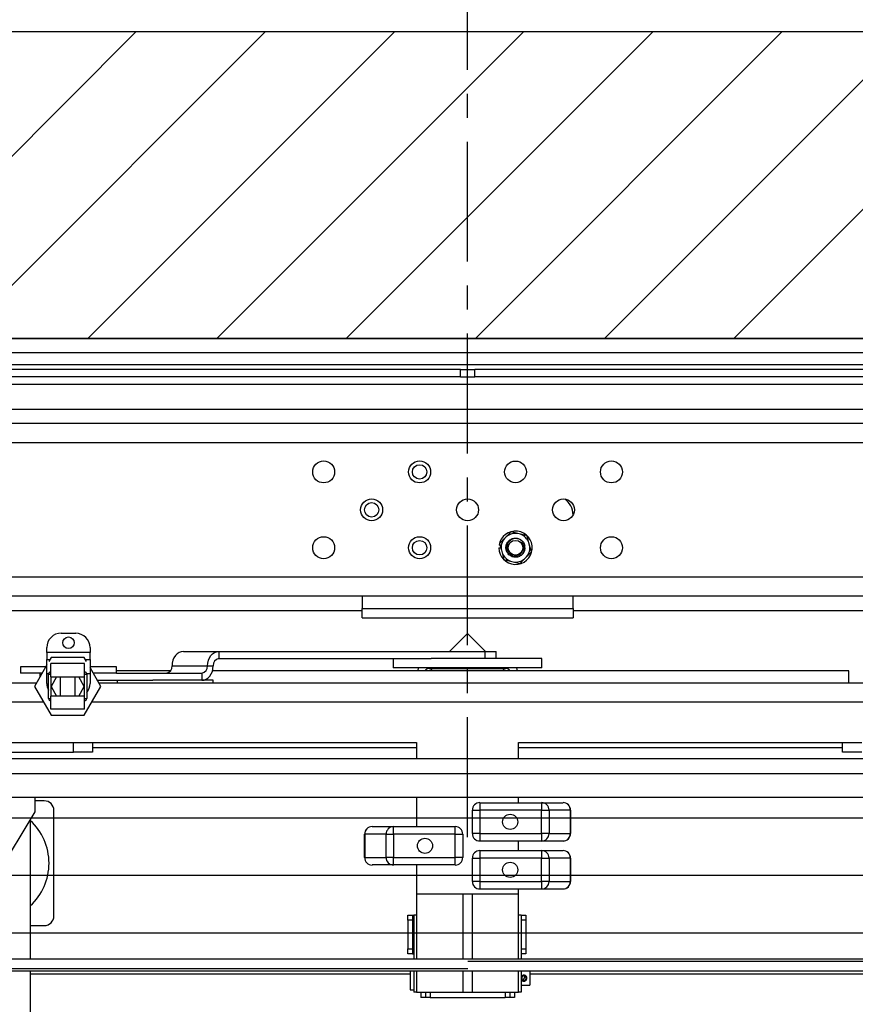
# Model space of a CAD drawing. Units: inches. Extents: x -1 to 417, y 4 to 299.
# Drawn here: x 233 to 255, y 215 to 241 of the extents above; entities that cross this region are included whole.
import ezdxf

# ---------------------------------------------------------------- set-up
doc = ezdxf.new("R2010")
doc.units = ezdxf.units.IN
doc.header["$MEASUREMENT"] = 0
doc.linetypes.add('CENTER', pattern=[2, 1.25, -0.25, 0.25, -0.25])
for name, color, linetype in [('CENTER', 2, 'CENTER'), ('CUTLINE', 6, 'Continuous'), ('DIM', 3, 'Continuous'), ('HATCH', 5, 'Continuous')]:
    doc.layers.add(name, color=color, linetype=linetype)
doc.styles.add('PLAN_STYLE', font='txt.shx', dxfattribs={"height": 1.5})
doc.dimstyles.new('METRIC_PL', dxfattribs={"dimtxt": 1.5, "dimasz": 3, "dimexe": 1.5, "dimexo": 1, "dimgap": 1, "dimtad": 0, "dimtih": 1, "dimtoh": 1, "dimdec": 4, "dimzin": 0, "dimdsep": 46, "dimlunit": 5, "dimtxsty": 'PLAN_STYLE', "dimcen": 0.09, "dimadec": 0, "dimazin": 0, "dimtfac": 1, "dimtdec": 4, "dimtofl": 0, "dimtmove": 0, "dimatfit": 3, "dimfxl": 0, "dimfrac": 2, "dimtolj": 1, "dimtzin": 0, "dimarcsym": 0})

# ---------------------------------------------------------------- blocks, each defined once
blk = doc.blocks.new('*D45')
at = {"layer": 'DEFPOINTS', "color": 0, "linetype": 'ByBlock'}
for p in [(261.9, 252.597), (227.407, 240.747), (261.897, 240.738)]:
    blk.add_point(p, dxfattribs=at)
at = {"layer": 'DIM', "color": 0, "linetype": 'ByBlock', "lineweight": -2}
for p, q in [((227.407, 241.747), (227.41, 254.106)), ((261.897, 241.738), (261.9, 254.097)), ((224.41, 252.607), (221.41, 252.607)), ((264.9, 252.596), (267.9, 252.595))]:
    blk.add_line(p, q, dxfattribs=at)
at = {"layer": 'DIM', "color": 0, "linetype": 'ByBlock'}
for points in [[(224.41, 253.107), (224.41, 252.107), (227.41, 252.606)], [(264.9, 253.096), (264.9, 252.096), (261.9, 252.597)]]:
    blk.add_solid(points, dxfattribs=at)
at = {"layer": 'DIM', "color": 0, "linetype": 'ByBlock', "insert": (244.069, 252.601), "char_height": 1.5, "attachment_point": 5, "style": 'PLAN_STYLE'}
blk.add_mtext("\\A1;34 1/2'' [876mm] DBG", dxfattribs=at)
blk = doc.blocks.new('A$C2C1D06E5')
at = {"color": 7, "linetype": 'Continuous', "lineweight": 25}
for p, q in [((0, 3.1975), (2.35, 3.1975)), ((2.35, 3.1787), (0, 3.1787)), ((2.35, 3.1631), (0, 3.1631)), ((1.1656, 3.1568), (0.2715, 3.1568)), ((1.1656, 3.1473), (1.1656, 3.1568)), ((1.1656, 3.1568), (1.175, 3.1568)), ((1.175, 3.1473), (1.175, 3.1568)), ((1.175, 3.1568), (1.1844, 3.1568)), ((1.1844, 3.1473), (1.1844, 3.1568)), ((2.0785, 3.1568), (1.1844, 3.1568)), ((1.1656, 3.1473), (0.2715, 3.1473)), ((1.1656, 3.1473), (1.175, 3.1473)), ((1.175, 3.1473), (1.1844, 3.1473)), ((2.0785, 3.1473), (1.1844, 3.1473)), ((0.2715, 3.1378), (2.0785, 3.1378)), ((0.5, 3.1054), (1.85, 3.1054)), ((1.9745, 3.0866), (0.3755, 3.0866)), ((1.9745, 3.0616), (0.3755, 3.0616)), ((1.3125, 2.9673), (1.3125, 2.9676)), ((1.2255, 2.939), (1.2231, 2.9366)), ((1.2406, 2.9432), (1.2318, 2.9455)), ((1.2439, 2.9423), (1.2406, 2.9432)), ((1.2526, 2.94), (1.2439, 2.9423)), ((1.255, 2.9312), (1.2526, 2.94)), ((1.2174, 2.9279), (1.216, 2.9281)), ((1.2167, 2.9302), (1.2191, 2.9215)), ((1.2559, 2.928), (1.255, 2.9312)), ((1.2583, 2.9193), (1.2559, 2.928)), ((1.2158, 2.9247), (1.2182, 2.9247)), ((1.2191, 2.9215), (1.22, 2.9182)), ((1.22, 2.9182), (1.2224, 2.9095)), ((1.2495, 2.9105), (1.2519, 2.9128)), ((1.2224, 2.9095), (1.2311, 2.9072)), ((1.2311, 2.9072), (1.2344, 2.9063)), ((1.2344, 2.9063), (1.2432, 2.904)), ((0.3755, 2.8866), (1.9745, 2.8866)), ((1.9745, 2.8616), (0.3755, 2.8616)), ((1.0375, 2.8616), (1.0375, 2.8457)), ((1.3125, 2.8457), (1.3125, 2.8616)), ((0.5, 2.8429), (1.0375, 2.8429)), ((1.0375, 2.8457), (1.3125, 2.8457)), ((1.0375, 2.8332), (1.0375, 2.8457)), ((1.3125, 2.8457), (1.3125, 2.8332)), ((1.3125, 2.8429), (1.85, 2.8429)), ((1.0375, 2.8332), (1.3125, 2.8332)), ((0.6455, 2.8134), (0.6643, 2.8134)), ((1.175, 2.813), (1.1515, 2.7896)), ((1.1985, 2.7896), (1.175, 2.813)), ((0.6268, 2.7884), (0.6268, 2.7946)), ((0.6268, 2.7884), (0.6268, 2.779)), ((0.683, 2.7884), (0.6268, 2.7884)), ((0.683, 2.7946), (0.683, 2.7884)), ((0.683, 2.779), (0.683, 2.7884)), ((0.8047, 2.7896), (0.8509, 2.7896)), ((0.8509, 2.7896), (0.8509, 2.7802)), ((0.8509, 2.7896), (1.1981, 2.7896)), ((1.1981, 2.7802), (1.1981, 2.7896)), ((1.1981, 2.7896), (1.2125, 2.7896)), ((1.2125, 2.7802), (1.2125, 2.7896)), ((0.6268, 2.7721), (0.6106, 2.744)), ((0.6268, 2.7602), (0.6268, 2.779)), ((0.6268, 2.779), (0.6308, 2.779)), ((0.6322, 2.7815), (0.6293, 2.7765)), ((0.632, 2.7565), (0.632, 2.7737)), ((0.6757, 2.7737), (0.632, 2.7737)), ((0.6755, 2.7815), (0.6322, 2.7815)), ((0.6784, 2.7765), (0.6755, 2.7815)), ((0.6757, 2.7565), (0.6757, 2.7737)), ((0.677, 2.779), (0.683, 2.779)), ((0.683, 2.779), (0.683, 2.7602)), ((0.8509, 2.7802), (1.1277, 2.7802)), ((1.0781, 2.7802), (1.0781, 2.7683)), ((1.2513, 2.7802), (1.1277, 2.7802)), ((1.2719, 2.7802), (1.2513, 2.7802)), ((1.2719, 2.7683), (1.2719, 2.7802)), ((0.5924, 2.7696), (0.5924, 2.7614)), ((0.6253, 2.7696), (0.5924, 2.7696)), ((0.6206, 2.7614), (0.5924, 2.7614)), ((0.6174, 2.7614), (0.6174, 2.7559)), ((0.6268, 2.7478), (0.6268, 2.7602)), ((0.6289, 2.7284), (0.6289, 2.7597)), ((0.632, 2.7597), (0.6289, 2.7597)), ((0.6789, 2.7597), (0.6757, 2.7597)), ((0.6789, 2.7597), (0.6789, 2.7284)), ((0.7151, 2.7696), (0.683, 2.7696)), ((0.6972, 2.744), (0.683, 2.7685)), ((0.683, 2.7602), (0.683, 2.7478)), ((0.7151, 2.7614), (0.6872, 2.7614)), ((0.7174, 2.7696), (0.7151, 2.7696)), ((0.7174, 2.7614), (0.7151, 2.7614)), ((0.7174, 2.7614), (0.7174, 2.7696)), ((0.788, 2.7644), (0.7174, 2.7644)), ((0.7174, 2.7614), (0.8287, 2.7614)), ((0.7899, 2.7708), (0.8361, 2.7708)), ((0.8287, 2.7614), (0.8287, 2.752)), ((0.8361, 2.7708), (0.8435, 2.7708)), ((1.6719, 2.7644), (0.8426, 2.7644)), ((1.2513, 2.7683), (1.0781, 2.7683)), ((1.125, 2.7675), (1.225, 2.7675)), ((1.1295, 2.7675), (1.1264, 2.7644)), ((1.2236, 2.7644), (1.2205, 2.7675)), ((1.2719, 2.7683), (1.2513, 2.7683)), ((1.6719, 2.7488), (1.6719, 2.7644)), ((0.4906, 2.7488), (0.6133, 2.7488)), ((0.632, 2.7565), (0.6757, 2.7565)), ((0.6394, 2.7565), (0.6322, 2.744)), ((0.6445, 2.7315), (0.6445, 2.7565)), ((0.6632, 2.7565), (0.6632, 2.7315)), ((0.6755, 2.744), (0.6683, 2.7565)), ((0.6926, 2.752), (0.7647, 2.752)), ((0.6944, 2.7488), (1.8594, 2.7488)), ((0.7185, 2.752), (0.7185, 2.7488)), ((0.8435, 2.752), (0.7647, 2.752)), ((0.8435, 2.7488), (0.8435, 2.752)), ((0.6106, 2.744), (0.6322, 2.7065)), ((0.6322, 2.744), (0.6394, 2.7315)), ((0.6683, 2.7315), (0.6755, 2.744)), ((0.6755, 2.7065), (0.6972, 2.744)), ((0.6289, 2.7284), (0.632, 2.7284)), ((0.632, 2.7143), (0.632, 2.7315)), ((0.6757, 2.7315), (0.632, 2.7315)), ((0.6757, 2.7143), (0.6757, 2.7315)), ((0.6757, 2.7284), (0.6789, 2.7284)), ((0.6757, 2.7143), (0.632, 2.7143)), ((0.6322, 2.7065), (0.6755, 2.7065)), ((0.5113, 2.6707), (0.6613, 2.6707)), ((0.6613, 2.6582), (0.6613, 2.6707)), ((0.6613, 2.6707), (0.6863, 2.6707)), ((0.6863, 2.6707), (0.6863, 2.6582)), ((0.6863, 2.6707), (1.1086, 2.6707)), ((1.1086, 2.6707), (1.1086, 2.6495)), ((1.2414, 2.6495), (1.2414, 2.6707)), ((1.2414, 2.6707), (1.6638, 2.6707)), ((1.6638, 2.6582), (1.6638, 2.6707)), ((1.6638, 2.6707), (1.6888, 2.6707)), ((0.5113, 2.6582), (0.6613, 2.6582)), ((0.6863, 2.6582), (0.6613, 2.6582)), ((0.6863, 2.6644), (1.1086, 2.6644)), ((1.2414, 2.6644), (1.6638, 2.6644)), ((1.6888, 2.6582), (1.6638, 2.6582)), ((1.8638, 2.6495), (0.4863, 2.6495)), ((0.4863, 2.6307), (1.8638, 2.6307)), ((0.4863, 2.5995), (1.8638, 2.5995)), ((0.6113, 2.5807), (0.6113, 2.5995)), ((0.6234, 2.5949), (0.6113, 2.5949)), ((1.1086, 2.5995), (1.1086, 2.5613)), ((1.1911, 2.5925), (1.1911, 2.5827)), ((1.1911, 2.5925), (1.2715, 2.5925)), ((1.2414, 2.5925), (1.2414, 2.5995)), ((1.2715, 2.5925), (1.2715, 2.5827)), ((1.2715, 2.5925), (1.2994, 2.5925)), ((0.5457, 2.4713), (0.6113, 2.5807)), ((0.6359, 2.4449), (0.6359, 2.5824)), ((1.1813, 2.5827), (1.1911, 2.5827)), ((1.1813, 2.5524), (1.1813, 2.5827)), ((1.1911, 2.5827), (1.1911, 2.5524)), ((1.2715, 2.5827), (1.1911, 2.5827)), ((1.2715, 2.5827), (1.2812, 2.5827)), ((1.2715, 2.5524), (1.2715, 2.5827)), ((1.2812, 2.5827), (1.2812, 2.5524)), ((1.309, 2.5827), (1.2812, 2.5827)), ((1.309, 2.5524), (1.309, 2.5827)), ((1.309, 2.5827), (1.3092, 2.5827)), ((1.3092, 2.5827), (1.3092, 2.5524)), ((0.605, 2.5702), (0.605, 2.3889)), ((1.0506, 2.5613), (1.0785, 2.5613)), ((1.0785, 2.5514), (1.0785, 2.5613)), ((1.0785, 2.5613), (1.1589, 2.5613)), ((1.1589, 2.5514), (1.1589, 2.5613)), ((1.0408, 2.5514), (1.041, 2.5514)), ((1.0408, 2.5211), (1.0408, 2.5514)), ((1.0688, 2.5514), (1.041, 2.5514)), ((1.041, 2.5514), (1.041, 2.5211)), ((1.0688, 2.5514), (1.0785, 2.5514)), ((1.0688, 2.5211), (1.0688, 2.5514)), ((1.1589, 2.5514), (1.0785, 2.5514)), ((1.0785, 2.5514), (1.0785, 2.5211)), ((1.1589, 2.5514), (1.1688, 2.5514)), ((1.1589, 2.5211), (1.1589, 2.5514)), ((1.1688, 2.5514), (1.1688, 2.5211)), ((1.1911, 2.5524), (1.1813, 2.5524)), ((1.1911, 2.5524), (1.2715, 2.5524)), ((1.1911, 2.5524), (1.1911, 2.5425)), ((1.2715, 2.5425), (1.1911, 2.5425)), ((1.2414, 2.53), (1.2414, 2.5425)), ((1.2812, 2.5524), (1.2715, 2.5524)), ((1.2715, 2.5524), (1.2715, 2.5425)), ((1.2994, 2.5425), (1.2715, 2.5425)), ((1.2812, 2.5524), (1.309, 2.5524)), ((1.3092, 2.5524), (1.309, 2.5524)), ((1.1911, 2.53), (1.2715, 2.53)), ((1.1911, 2.53), (1.1911, 2.5202)), ((1.2715, 2.53), (1.2715, 2.5202)), ((1.2715, 2.53), (1.2994, 2.53)), ((1.041, 2.5211), (1.0408, 2.5211)), ((1.041, 2.5211), (1.0688, 2.5211)), ((1.0785, 2.5211), (1.0688, 2.5211)), ((1.0785, 2.5113), (1.0785, 2.5211)), ((1.0785, 2.5211), (1.1589, 2.5211)), ((1.1688, 2.5211), (1.1589, 2.5211)), ((1.1589, 2.5113), (1.1589, 2.5211)), ((1.1813, 2.4899), (1.1813, 2.5202)), ((1.1813, 2.5202), (1.1911, 2.5202)), ((1.2715, 2.5202), (1.1911, 2.5202)), ((1.1911, 2.5202), (1.1911, 2.4899)), ((1.2715, 2.4899), (1.2715, 2.5202)), ((1.2715, 2.5202), (1.2812, 2.5202)), ((1.2812, 2.5202), (1.2812, 2.4899)), ((1.309, 2.5202), (1.2812, 2.5202)), ((1.309, 2.4899), (1.309, 2.5202)), ((1.309, 2.5202), (1.3092, 2.5202)), ((1.3092, 2.5202), (1.3092, 2.4899)), ((1.0785, 2.5113), (1.0506, 2.5113)), ((1.1589, 2.5113), (1.0785, 2.5113)), ((1.1086, 2.5113), (1.1086, 2.4738)), ((1.1911, 2.4899), (1.1813, 2.4899)), ((1.1911, 2.4899), (1.2715, 2.4899)), ((1.1911, 2.4899), (1.1911, 2.48)), ((1.2812, 2.4899), (1.2715, 2.4899)), ((1.2715, 2.4899), (1.2715, 2.48)), ((1.2812, 2.4899), (1.309, 2.4899)), ((1.3092, 2.4899), (1.309, 2.4899)), ((1.2715, 2.48), (1.1911, 2.48)), ((1.2414, 2.4738), (1.2414, 2.48)), ((1.2994, 2.48), (1.2715, 2.48)), ((1.1086, 2.4738), (1.2414, 2.4738)), ((1.1086, 2.4738), (1.1086, 2.3889)), ((1.1687, 2.4738), (1.1812, 2.4738)), ((1.1687, 2.4738), (1.1687, 2.4738)), ((1.1687, 2.4738), (1.1687, 2.3889)), ((1.1812, 2.4738), (1.1812, 2.4738)), ((1.1812, 2.4738), (1.1812, 2.3889)), ((1.2414, 2.3889), (1.2414, 2.4738)), ((1.0973, 2.4457), (1.1033, 2.4457)), ((1.0973, 2.4394), (1.0973, 2.4457)), ((1.1033, 2.4394), (1.0973, 2.4394)), ((1.0973, 2.4394), (1.0973, 2.4019)), ((1.1033, 2.4457), (1.1033, 2.4394)), ((1.1033, 2.4457), (1.1048, 2.4457)), ((1.1033, 2.4394), (1.1033, 2.4019)), ((1.1048, 2.4457), (1.1048, 2.3889)), ((1.1086, 2.4457), (1.1048, 2.4457)), ((1.245, 2.4457), (1.2414, 2.4457)), ((1.245, 2.4457), (1.251, 2.4457)), ((1.245, 2.4457), (1.245, 2.3889)), ((1.251, 2.4394), (1.245, 2.4394)), ((1.251, 2.4457), (1.251, 2.4394)), ((1.251, 2.4394), (1.251, 2.4019)), ((0.605, 2.4324), (0.6234, 2.4324)), ((1.1048, 2.4281), (1.1033, 2.4296)), ((1.1033, 2.4117), (1.1048, 2.4132)), ((1.0973, 2.4019), (1.1033, 2.4019)), ((1.0973, 2.3957), (1.0973, 2.4019)), ((1.1033, 2.4019), (1.1033, 2.3957)), ((1.245, 2.4019), (1.251, 2.4019)), ((1.251, 2.4019), (1.251, 2.3957)), ((0.5088, 2.3889), (1.8169, 2.3889)), ((1.1033, 2.3957), (1.0973, 2.3957)), ((1.1033, 2.3957), (1.1048, 2.3957)), ((1.251, 2.3957), (1.245, 2.3957)), ((0.5088, 2.3764), (1.1752, 2.3764)), ((1.1752, 2.3858), (1.8417, 2.3858)), ((0.5335, 2.3733), (1.8417, 2.3733)), ((0.605, 2.3733), (0.605, 0.3807)), ((0.605, 2.3693), (1.1, 2.3693)), ((1.1, 2.3733), (1.1, 2.3638)), ((1.1, 2.3638), (1.1, 2.3488)), ((1.1048, 2.3733), (1.1048, 2.3457)), ((1.1086, 2.3733), (1.1086, 2.3457)), ((1.1687, 2.3733), (1.1687, 2.3457)), ((1.1812, 2.3733), (1.1812, 2.3457)), ((1.2414, 2.3457), (1.2414, 2.3733)), ((1.245, 2.3733), (1.245, 2.3457)), ((1.2563, 2.373), (1.245, 2.373)), ((1.2473, 2.3613), (1.2464, 2.3618)), ((1.2495, 2.3662), (1.2473, 2.3613)), ((1.2481, 2.3609), (1.2473, 2.3613)), ((1.2487, 2.3666), (1.2495, 2.3662)), ((1.2495, 2.3662), (1.2504, 2.3658)), ((1.2563, 2.373), (1.2563, 2.3545)), ((1.2563, 2.3693), (1.745, 2.3693)), ((1.1, 2.3488), (1.1048, 2.3488)), ((1.245, 2.3545), (1.2563, 2.3545)), ((1.1086, 2.3457), (1.1048, 2.3457)), ((1.1086, 2.3457), (1.1687, 2.3457)), ((1.1141, 2.3457), (1.1141, 2.3388)), ((1.1201, 2.3388), (1.1141, 2.3388)), ((1.1201, 2.3457), (1.1201, 2.3388)), ((1.1261, 2.3388), (1.1201, 2.3388)), ((1.1261, 2.3388), (1.224, 2.3388)), ((1.1687, 2.3457), (1.1812, 2.3457)), ((1.1812, 2.3457), (1.2414, 2.3457)), ((1.23, 2.3388), (1.224, 2.3388)), ((1.23, 2.3457), (1.23, 2.3388)), ((1.236, 2.3388), (1.23, 2.3388)), ((1.236, 2.3457), (1.236, 2.3388)), ((1.245, 2.3457), (1.2414, 2.3457))]:
    blk.add_line(p, q, dxfattribs=at)
at = {"color": 8, "linetype": 'Continuous', "lineweight": 25}
for p, q in [((0.6289, 2.7602), (0.6268, 2.7602)), ((0.683, 2.7602), (0.6788, 2.7602)), ((1.125, 2.7675), (1.125, 2.7683)), ((1.225, 2.7675), (1.225, 2.7683)), ((0.632, 2.7565), (0.632, 2.7315)), ((0.6757, 2.7315), (0.6757, 2.7565)), ((0.4906, 2.7238), (0.6222, 2.7238)), ((0.6855, 2.7238), (1.8594, 2.7238)), ((1.1261, 2.3457), (1.1261, 2.3388)), ((1.224, 2.3457), (1.224, 2.3388))]:
    blk.add_line(p, q, dxfattribs=at)
at = {"color": 7, "linetype": 'Continuous', "lineweight": 25, "flags": 128}
for points in [[(0.8047, 2.7896), (0.8018, 2.7892), (0.799, 2.7881), (0.7965, 2.7864), (0.7942, 2.7841), (0.7924, 2.7812), (0.791, 2.778), (0.7902, 2.7744), (0.7899, 2.7708)], [(0.8361, 2.7708), (0.8364, 2.7744), (0.8372, 2.778), (0.8386, 2.7812), (0.8404, 2.7841), (0.8427, 2.7864), (0.8452, 2.7881), (0.848, 2.7892), (0.8509, 2.7896)], [(0.8287, 2.752), (0.8316, 2.7523), (0.8343, 2.7534), (0.8369, 2.7551), (0.8391, 2.7575), (0.841, 2.7603), (0.8424, 2.7636), (0.8432, 2.7671), (0.8435, 2.7708)]]:
    blk.add_lwpolyline(points, dxfattribs=at)
at = {"color": 7, "linetype": 'Continuous', "lineweight": 25}
for centre, radius in [((0.9875, 3.0235), 0.0143), ((1.1125, 3.0235), 0.0143), ((1.1125, 3.0235), 0.00937), ((1.2375, 3.0235), 0.0142), ((1.3625, 3.0235), 0.0143), ((1.05, 2.9741), 0.0143), ((1.05, 2.9741), 0.00938), ((1.175, 2.9741), 0.0143), ((1.3, 2.9741), 0.0143), ((0.9875, 2.9247), 0.0143), ((1.1125, 2.9247), 0.0143), ((1.3625, 2.9247), 0.0143), ((1.1125, 2.9247), 0.00937), ((1.2375, 2.9247), 0.00962), ((0.6549, 2.8009), 0.0075), ((1.2305, 2.5675), 0.00984), ((1.1195, 2.5363), 0.00984), ((1.2305, 2.505), 0.00984)]:
    blk.add_circle(centre, radius, dxfattribs=at)
for centre, radius, start, end in [((1.2875, 2.9676), 0.025, 0, 55.7427), ((1.2375, 2.9247), 0.0217, 180, 171), ((1.2375, 2.9247), 0.0187, 80.3981, 130.1085), ((1.2375, 2.9247), 0.0187, 20.3981, 70.1085), ((1.2375, 2.9247), 0.0187, 140.3981, 190.1085), ((1.2375, 2.9247), 0.0187, 320.3981, 10.1085), ((1.2375, 2.9247), 0.0187, 200.3981, 250.1085), ((1.2375, 2.9247), 0.0125, 310.8698, 356.3923), ((1.2375, 2.9247), 0.0187, 260.3981, 310.1085), ((0.6455, 2.7946), 0.0188, 90, 180), ((0.6643, 2.7946), 0.0187, 0, 90), ((0.852, 2.7717), 0.00858, 97.5669, 185.9562), ((0.632, 2.7597), 0.00313, 90, 180), ((0.6757, 2.7597), 0.00313, 0, 90), ((0.7814, 2.7699), 0.00858, 277.5669, 5.9562), ((0.8275, 2.7699), 0.00858, 277.5669, 5.9562), ((1.125, 2.7616), 0.0153, 154.2376, 169.4551), ((1.125, 2.7616), 0.0059, 90, 151.6682), ((1.225, 2.7616), 0.0059, 28.3318, 90), ((1.225, 2.7616), 0.0153, 10.5449, 25.7624), ((0.6455, 2.7478), 0.0188, 180, 207.2802), ((0.6643, 2.7478), 0.0187, 321.0679, 0), ((0.632, 2.7284), 0.00313, 180, 270), ((0.6757, 2.7284), 0.00313, 270, 0), ((0.6234, 2.5824), 0.0125, 0, 90), ((1.1911, 2.5827), 0.00984, 90, 180), ((1.2714, 2.5828), 0.00976, 359.5217, 89.5136), ((1.2993, 2.5828), 0.00976, 359.5217, 89.5136), ((1.2994, 2.5827), 0.00984, 0, 90), ((0.5546, 2.5137), 0.075, 312.1958, 47.8042), ((1.0506, 2.5514), 0.00984, 90, 180), ((1.0507, 2.5515), 0.00976, 90.4864, 180.4783), ((1.0786, 2.5515), 0.00976, 90.4864, 180.4783), ((1.1589, 2.5514), 0.00984, 0, 90), ((1.1911, 2.5524), 0.00984, 180, 270), ((1.2714, 2.5523), 0.00976, 270.4864, 0.4783), ((1.2993, 2.5523), 0.00976, 270.4864, 0.4783), ((1.2994, 2.5524), 0.00984, 270, 0), ((1.1911, 2.5202), 0.00984, 90, 180), ((1.2714, 2.5203), 0.00976, 359.5217, 89.5136), ((1.2993, 2.5203), 0.00976, 359.5217, 89.5136), ((1.2994, 2.5202), 0.00984, 0, 90), ((1.0506, 2.5211), 0.00984, 180, 270), ((1.0507, 2.521), 0.00976, 179.5217, 269.5136), ((1.0786, 2.521), 0.00976, 179.5217, 269.5136), ((1.1589, 2.5211), 0.00984, 270, 0), ((1.1911, 2.4899), 0.00984, 180, 270), ((1.2714, 2.4898), 0.00976, 270.4864, 0.4783), ((1.2993, 2.4898), 0.00976, 270.4864, 0.4783), ((1.2994, 2.4899), 0.00984, 270, 0), ((0.6234, 2.4449), 0.0125, 270, 0), ((1.2484, 2.3638), 0.00288, 84.9805, 224.7925), ((1.2484, 2.3638), 0.00288, 264.9805, 44.7925)]:
    blk.add_arc(centre, radius, start, end, dxfattribs=at)
for points, knots in [([(1.2318, 2.9455), (1.2318, 2.9455), (1.2298, 2.9434), (1.2276, 2.9412), (1.2255, 2.939)], [0, 0, 0, 0, 0.001686, 1, 1, 1, 1]), ([(1.2231, 2.9366), (1.2231, 2.9366), (1.2209, 2.9344), (1.2188, 2.9323), (1.2167, 2.9302)], [0, 0, 0, 0, 0.025789, 1, 1, 1, 1]), ([(1.2457, 2.9153), (1.2443, 2.9144), (1.2416, 2.9125), (1.2367, 2.912), (1.2319, 2.9132), (1.2279, 2.9163), (1.2254, 2.9206), (1.2247, 2.9255), (1.226, 2.9304), (1.229, 2.9344), (1.2333, 2.9369), (1.2383, 2.9375), (1.2432, 2.9363), (1.247, 2.9332), (1.2492, 2.9301), (1.2494, 2.9281), (1.2495, 2.9277)], [0, 0, 0, 0, 0.075925, 0.149842, 0.225079, 0.302291, 0.37645, 0.452992, 0.529534, 0.603693, 0.680905, 0.756142, 0.83138, 0.908591, 0.98275, 1, 1, 1, 1]), ([(1.25, 2.924), (1.2499, 2.9251), (1.2498, 2.9277), (1.2481, 2.9314), (1.2451, 2.9345), (1.2414, 2.9363), (1.2373, 2.9368), (1.2333, 2.9359), (1.2299, 2.9338), (1.2274, 2.9307), (1.2262, 2.9269), (1.2262, 2.923), (1.2276, 2.9194), (1.23, 2.9165), (1.2333, 2.9146), (1.2369, 2.9139), (1.2405, 2.9144), (1.2437, 2.9162), (1.2461, 2.9188), (1.2476, 2.9221), (1.2475, 2.9244), (1.2475, 2.9256)], [0, 0, 0, 0, 0.048947, 0.107195, 0.164918, 0.221269, 0.277623, 0.333592, 0.388052, 0.442513, 0.496725, 0.549294, 0.601863, 0.654316, 0.704993, 0.75567, 0.806361, 0.855147, 0.903933, 0.952774, 1, 1, 1, 1]), ([(1.2439, 2.9325), (1.2448, 2.9318), (1.2465, 2.9305), (1.2483, 2.9274), (1.2491, 2.9238), (1.2486, 2.92), (1.2472, 2.9172), (1.2461, 2.9157), (1.2457, 2.9153)], [0, 0, 0, 0, 0.168861, 0.337422, 0.522853, 0.71716, 0.911356, 1, 1, 1, 1]), ([(1.2475, 2.9256), (1.2474, 2.9259), (1.2473, 2.9268), (1.2469, 2.9282), (1.2462, 2.9297), (1.2452, 2.9312), (1.2443, 2.932), (1.2439, 2.9325)], [0, 0, 0, 0, 0.120984, 0.329743, 0.538502, 0.765331, 1, 1, 1, 1]), ([(1.2519, 2.9128), (1.2519, 2.9129), (1.2541, 2.9151), (1.2562, 2.9172), (1.2583, 2.9193)], [0, 0, 0, 0, 0.025789, 1, 1, 1, 1]), ([(1.2432, 2.904), (1.2432, 2.904), (1.2452, 2.9061), (1.2474, 2.9083), (1.2495, 2.9105)], [0, 0, 0, 0, 0.001686, 1, 1, 1, 1]), ([(1.2484, 2.3599), (1.2488, 2.3599), (1.2497, 2.36), (1.2508, 2.3606), (1.2517, 2.3615), (1.2523, 2.3627), (1.2524, 2.3641), (1.2521, 2.3653), (1.2514, 2.3664), (1.2504, 2.3672), (1.2492, 2.3677), (1.2479, 2.3677), (1.2467, 2.3674), (1.2456, 2.3667), (1.2452, 2.366), (1.245, 2.3656)], [0, 0, 0, 0, 0.07486, 0.149546, 0.228608, 0.311185, 0.389284, 0.462491, 0.536862, 0.616651, 0.699166, 0.776146, 0.847989, 0.922971, 1, 1, 1, 1]), ([(1.245, 2.3624), (1.2451, 2.3623), (1.2455, 2.3622), (1.246, 2.3619), (1.2464, 2.3618)], [0, 0, 0, 0, 0.462877, 1, 1, 1, 1]), ([(1.245, 2.3619), (1.245, 2.3619), (1.2451, 2.3615), (1.2457, 2.3608), (1.2468, 2.3601), (1.2478, 2.3599), (1.2483, 2.3599), (1.2484, 2.3599)], [0, 0, 0, 0, 0.009614, 0.307815, 0.627174, 0.944859, 1, 1, 1, 1]), ([(1.2487, 2.3666), (1.2483, 2.3668), (1.2476, 2.3672), (1.2472, 2.3673), (1.247, 2.3674)], [0, 0, 0, 0, 0.431204, 1, 1, 1, 1]), ([(1.2481, 2.3609), (1.2485, 2.3608), (1.2492, 2.3604), (1.2496, 2.3602), (1.2498, 2.3601)], [0, 0, 0, 0, 0.427456, 1, 1, 1, 1]), ([(1.2521, 2.365), (1.2519, 2.3651), (1.2515, 2.3653), (1.2508, 2.3657), (1.2504, 2.3658)], [0, 0, 0, 0, 0.555483, 1, 1, 1, 1])]:
    blk.add_open_spline(points, degree=3, knots=knots, dxfattribs=at)

msp = doc.modelspace()

# ---------------------------------------------------------------- hatches: boundary and pattern name
at = {"layer": 'HATCH', "linetype": 'ByBlock'}
h = msp.add_hatch(dxfattribs=at)
h.set_pattern_fill('ANSI31,_O', color=256, scale=0.75)
h.set_pattern_definition([(45, (123.592, 155.253), (-1.683798, 1.683798), [])])
h.paths.add_polyline_path([(205.65185, 215.61269), (205.65185, 240.73769), (283.65185, 240.73769), (283.65185, 165.36269), (205.65185, 165.36269), (205.65185, 175.61269), (213.65185, 175.61269), (213.65185, 173.36269), (275.65185, 173.36269), (275.65185, 232.73769), (213.65185, 232.73769), (213.65185, 215.61269)])

# ---------------------------------------------------------------- linework, layer by layer
at = {"linetype": 'ByBlock'}
for p, q in [((277.64945, 220.23769), (211.65185, 220.23769)), ((277.64945, 217.23769), (211.65185, 217.23769))]:
    msp.add_line(p, q, dxfattribs=at)
for points in [[(205.65185, 240.73769), (283.65185, 240.73769), (283.65185, 165.36269), (205.65185, 165.36269)], [(213.65185, 232.73769), (275.65185, 232.73769), (275.65185, 173.36269), (213.65185, 173.36269)]]:
    msp.add_lwpolyline(points, close=True)
at = {"layer": 'CENTER', "linetype": 'CENTER', "ltscale": 2.5}
msp.add_line((244.65185, 219.73769), (244.65185, 248.4147), dxfattribs=at)
at = {"layer": 'CENTER', "linetype": 'ByBlock'}
msp.add_line((277.64945, 218.73769), (210.49384, 218.73769), dxfattribs=at)
at = {"layer": 'CUTLINE'}
msp.add_lwpolyline([(205.65185, 215.61269), (205.65185, 240.73769), (283.65185, 240.73769), (283.65185, 165.36269), (205.65185, 165.36269), (205.65185, 175.61269), (213.65185, 175.61269), (213.65185, 173.36269), (275.65185, 173.36269), (275.65185, 232.73769), (213.65185, 232.73769), (213.65185, 215.61269)], close=True, dxfattribs=at)
msp.add_lwpolyline([(205.65185, 215.61269), (205.65185, 240.73769), (283.65185, 240.73769), (283.65185, 165.36269), (205.65185, 165.36269), (205.65185, 175.61269), (213.65185, 175.61269), (213.65185, 173.36269), (275.65185, 173.36269), (275.65185, 232.73769), (213.65185, 232.73769), (213.65185, 215.61269)], close=True, dxfattribs=at)

# ---------------------------------------------------------------- block references
at = {"xscale": 20, "yscale": 20, "zscale": 20}
msp.add_blockref('A$C2C1D06E5', (221.15185, 168.78718), dxfattribs=at)

# ---------------------------------------------------------------- dimensions: what is measured, and where the dimension line sits
at = {"layer": 'DIM', "linetype": 'ByBlock'}
dim = msp.add_linear_dim(base=(261.89997, 252.59668), p1=(227.40686, 240.74675), p2=(261.89685, 240.73769), angle=359.98494, text='<> DBG', dimstyle='METRIC_PL', override={"dimpost": "''"}, dxfattribs=at)
dim.commit()
dim.dimension.update_dxf_attribs({"geometry": '*D45', "text_midpoint": (244.06861, 252.60137), "dimtype": 161})

doc.saveas('drawing.dxf')
